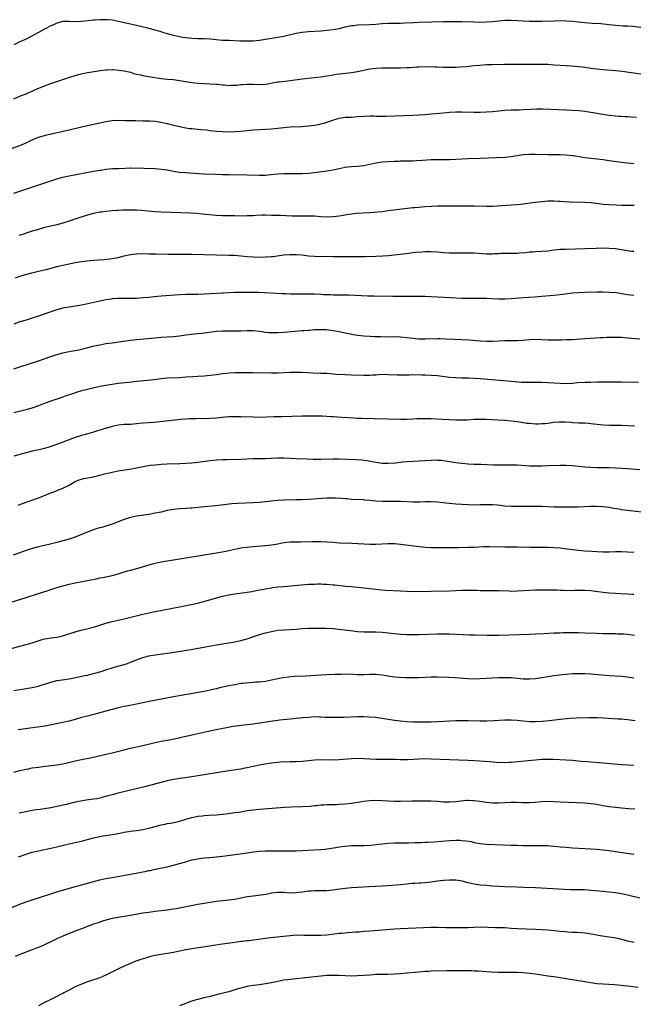
# Model space of a CAD drawing. Units: inches. Extents: x 2616000 to 2619000, y 1533000 to 1536000.
# Drawn here: x 2617153 to 2617353, y 1533527 to 1533848 of the extents above; entities that cross this region are included whole.
import ezdxf

# ---------------------------------------------------------------- set-up
doc = ezdxf.new("R2010")
doc.units = ezdxf.units.IN
doc.header["$MEASUREMENT"] = 0
doc.layers.add('LD26161533_10ft', color=92, linetype='Continuous')

msp = doc.modelspace()

# ---------------------------------------------------------------- linework, layer by layer
at = {"layer": 'LD26161533_10ft'}
for points, elevation in [([(2617357, 1533844.88), (2617352.6, 1533845.4), (2617351, 1533845.53), (2617349.58, 1533845.58), (2617347, 1533845.75), (2617345, 1533845.98), (2617342.26, 1533846.26), (2617339.54, 1533846.46), (2617337, 1533846.67), (2617334.86, 1533846.86), (2617333, 1533847.05), (2617331, 1533847.19), (2617329.23, 1533847.23), (2617327.21, 1533847.21), (2617323, 1533847.07), (2617321, 1533847.04), (2617319, 1533847.07), (2617317, 1533847.15), (2617315.26, 1533847.26), (2617313, 1533847.44), (2617311, 1533847.44), (2617309, 1533847.21), (2617307, 1533846.94), (2617305, 1533846.81), (2617302.78, 1533846.78), (2617301, 1533846.81), (2617297, 1533846.92), (2617293, 1533846.95), (2617291, 1533846.93), (2617287.18, 1533846.82), (2617283, 1533846.73), (2617281.34, 1533846.66), (2617278.5, 1533846.5), (2617277, 1533846.44), (2617273, 1533846.36), (2617271, 1533846.25), (2617269, 1533846.08), (2617267, 1533845.94), (2617263, 1533845.85), (2617261.7, 1533845.7), (2617261, 1533845.65), (2617260.44, 1533845.56), (2617258.81, 1533845.19), (2617257, 1533844.71), (2617255, 1533844.34), (2617253, 1533844.11), (2617251, 1533843.94), (2617247, 1533843.71), (2617245, 1533843.5), (2617243, 1533843.14), (2617239, 1533842.22), (2617237, 1533841.84), (2617233, 1533841.17), (2617231, 1533840.89), (2617229, 1533840.71), (2617227, 1533840.65), (2617224.68, 1533840.68), (2617221, 1533840.82), (2617219, 1533840.92), (2617216.91, 1533841.09), (2617215, 1533841.28), (2617213, 1533841.39), (2617211, 1533841.41), (2617209, 1533841.51), (2617207, 1533841.74), (2617206.1, 1533841.9), (2617205, 1533842.07), (2617203.6, 1533842.4), (2617203, 1533842.5), (2617201.04, 1533843.04), (2617199.51, 1533843.51), (2617199, 1533843.68), (2617197.97, 1533843.97), (2617197, 1533844.28), (2617195, 1533844.82), (2617194.24, 1533845), (2617189.95, 1533845.95), (2617185, 1533847.11), (2617183, 1533847.48), (2617181.59, 1533847.59), (2617181, 1533847.65), (2617179.62, 1533847.62), (2617179, 1533847.62), (2617177.5, 1533847.5), (2617177, 1533847.47), (2617175.27, 1533847.27), (2617173, 1533847.05), (2617171, 1533847), (2617169, 1533847.09), (2617167, 1533847.03), (2617165, 1533846.53), (2617163.97, 1533846.03), (2617163, 1533845.61), (2617161, 1533844.55), (2617159, 1533843.52), (2617155, 1533841.36), (2617153, 1533840.39), (2617151, 1533839.48)], 8380), ([(2617151, 1533821.88), (2617153.2, 1533822.8), (2617155, 1533823.51), (2617155.89, 1533823.89), (2617157, 1533824.39), (2617158.79, 1533825.21), (2617160.18, 1533825.82), (2617161, 1533826.16), (2617163, 1533826.89), (2617167, 1533828.15), (2617169.52, 1533829), (2617171, 1533829.48), (2617172.18, 1533829.82), (2617173, 1533830.03), (2617175, 1533830.43), (2617177.22, 1533830.78), (2617179.09, 1533831.09), (2617181, 1533831.35), (2617181.37, 1533831.37), (2617183, 1533831.41), (2617183.39, 1533831.39), (2617185.21, 1533831.21), (2617187, 1533830.95), (2617189, 1533830.51), (2617190.15, 1533830.15), (2617191, 1533829.95), (2617192.36, 1533829.64), (2617193, 1533829.46), (2617195, 1533829.12), (2617199, 1533828.54), (2617201, 1533828.31), (2617203, 1533828.12), (2617205, 1533827.85), (2617207, 1533827.48), (2617209, 1533827.15), (2617211.07, 1533826.93), (2617213.16, 1533826.84), (2617215, 1533826.8), (2617217, 1533826.66), (2617217.37, 1533826.63), (2617219, 1533826.41), (2617219.6, 1533826.4), (2617221, 1533826.26), (2617221.68, 1533826.32), (2617223, 1533826.32), (2617223.62, 1533826.38), (2617225, 1533826.5), (2617225.49, 1533826.51), (2617227, 1533826.62), (2617227.39, 1533826.61), (2617229, 1533826.6), (2617231, 1533826.56), (2617233, 1533826.69), (2617237, 1533827.36), (2617237.42, 1533827.42), (2617241, 1533827.87), (2617245, 1533828.43), (2617249, 1533828.83), (2617251, 1533829.08), (2617255, 1533829.71), (2617256.13, 1533829.87), (2617261, 1533830.49), (2617263, 1533830.81), (2617267, 1533831.65), (2617269, 1533831.9), (2617271, 1533831.96), (2617271.98, 1533831.98), (2617273, 1533831.95), (2617273.99, 1533831.99), (2617275, 1533831.96), (2617276.02, 1533832.02), (2617277, 1533832.02), (2617279, 1533832.08), (2617280.13, 1533832.13), (2617282.26, 1533832.26), (2617283, 1533832.32), (2617285, 1533832.38), (2617288.29, 1533832.29), (2617289, 1533832.25), (2617291, 1533832.21), (2617293, 1533832.2), (2617295, 1533832.24), (2617296.29, 1533832.29), (2617298.44, 1533832.44), (2617301, 1533832.68), (2617302.87, 1533832.87), (2617304.97, 1533833.03), (2617306.91, 1533833.09), (2617310.83, 1533833.17), (2617313, 1533833.2), (2617315, 1533833.2), (2617318.83, 1533833.17), (2617323, 1533833.17), (2617325, 1533833.12), (2617327, 1533833), (2617331, 1533832.69), (2617332.59, 1533832.59), (2617335, 1533832.41), (2617336.25, 1533832.25), (2617337, 1533832.18), (2617339, 1533831.88), (2617341, 1533831.61), (2617343, 1533831.43), (2617347, 1533831.14), (2617348.37, 1533831), (2617350.71, 1533830.71), (2617351.4, 1533830.6), (2617357, 1533829.84)], 8390), ([(2617149, 1533805.24), (2617153, 1533806.72), (2617155, 1533807.6), (2617157, 1533808.56), (2617159, 1533809.39), (2617160.23, 1533809.77), (2617161.8, 1533810.2), (2617169, 1533811.8), (2617172.66, 1533812.66), (2617175, 1533813.19), (2617179, 1533814.06), (2617181, 1533814.47), (2617183, 1533814.79), (2617185, 1533814.92), (2617187.13, 1533814.87), (2617189, 1533814.81), (2617190.77, 1533814.77), (2617193, 1533814.75), (2617193.24, 1533814.76), (2617195.28, 1533814.72), (2617197, 1533814.58), (2617199, 1533814.26), (2617199.99, 1533814.01), (2617201, 1533813.81), (2617202.62, 1533813.38), (2617205, 1533812.83), (2617207, 1533812.44), (2617208.27, 1533812.27), (2617209, 1533812.18), (2617211, 1533812.01), (2617211.94, 1533811.94), (2617213.74, 1533811.74), (2617215, 1533811.56), (2617217, 1533811.32), (2617219, 1533811.19), (2617221.16, 1533811.16), (2617223, 1533811.22), (2617225, 1533811.36), (2617229, 1533811.76), (2617231, 1533811.91), (2617235, 1533812.07), (2617237, 1533812.28), (2617239, 1533812.56), (2617241, 1533812.76), (2617244.88, 1533812.88), (2617247, 1533813.04), (2617249, 1533813.31), (2617250.43, 1533813.57), (2617251, 1533813.69), (2617252.06, 1533813.94), (2617253, 1533814.24), (2617254.94, 1533814.94), (2617257, 1533815.55), (2617259, 1533815.86), (2617261, 1533815.96), (2617262.04, 1533816.04), (2617263, 1533816.09), (2617265, 1533816.28), (2617267, 1533816.36), (2617268.29, 1533816.29), (2617269, 1533816.28), (2617270.23, 1533816.23), (2617272.24, 1533816.24), (2617281, 1533816.54), (2617283, 1533816.63), (2617285, 1533816.77), (2617287, 1533816.94), (2617291, 1533817.34), (2617293, 1533817.51), (2617295, 1533817.6), (2617297, 1533817.61), (2617301, 1533817.57), (2617303, 1533817.56), (2617305, 1533817.63), (2617307, 1533817.79), (2617309, 1533818), (2617311, 1533818.16), (2617313, 1533818.25), (2617315.7, 1533818.3), (2617317, 1533818.36), (2617319.45, 1533818.55), (2617321.34, 1533818.66), (2617323.36, 1533818.64), (2617331, 1533818.31), (2617333, 1533818.22), (2617335, 1533818.08), (2617337, 1533817.86), (2617342.92, 1533816.92), (2617345, 1533816.61), (2617347, 1533816.36), (2617348.27, 1533816.27), (2617349, 1533816.19), (2617350.15, 1533816.15), (2617351, 1533816.08), (2617352.03, 1533816.03), (2617353.89, 1533815.89)], 8400), ([(2617151, 1533791.15), (2617156.84, 1533793.16), (2617161.38, 1533794.62), (2617163, 1533795.18), (2617165, 1533795.85), (2617167, 1533796.37), (2617169, 1533796.77), (2617177, 1533798.28), (2617179, 1533798.64), (2617179.32, 1533798.68), (2617181, 1533798.95), (2617183.16, 1533799.16), (2617185.24, 1533799.24), (2617187.3, 1533799.3), (2617189, 1533799.37), (2617189.35, 1533799.35), (2617191, 1533799.38), (2617193.31, 1533799.31), (2617197, 1533799.16), (2617199, 1533799.02), (2617201, 1533798.71), (2617203, 1533798.3), (2617205, 1533797.99), (2617207, 1533797.84), (2617208.22, 1533797.78), (2617213, 1533797.49), (2617216.67, 1533797.33), (2617219, 1533797.24), (2617221.19, 1533797.19), (2617227, 1533797.11), (2617231, 1533797.01), (2617232.98, 1533797.02), (2617234.79, 1533797.21), (2617237, 1533797.5), (2617239, 1533797.61), (2617242.41, 1533797.59), (2617245, 1533797.6), (2617247, 1533797.66), (2617249, 1533797.84), (2617253, 1533798.43), (2617255, 1533798.76), (2617259, 1533799.6), (2617259.69, 1533799.69), (2617261, 1533799.84), (2617263, 1533799.97), (2617265, 1533800.21), (2617268.98, 1533801.02), (2617271, 1533801.32), (2617273, 1533801.5), (2617275, 1533801.6), (2617276.38, 1533801.62), (2617277, 1533801.65), (2617278.34, 1533801.66), (2617279, 1533801.69), (2617281, 1533801.73), (2617282.22, 1533801.78), (2617284.11, 1533801.89), (2617287, 1533802.11), (2617289, 1533802.17), (2617293, 1533802.16), (2617295, 1533802.22), (2617299, 1533802.4), (2617303, 1533802.55), (2617311, 1533802.91), (2617313, 1533803.12), (2617315, 1533803.44), (2617317, 1533803.72), (2617319, 1533803.83), (2617321, 1533803.82), (2617325, 1533803.75), (2617329, 1533803.7), (2617331, 1533803.62), (2617333, 1533803.42), (2617333.37, 1533803.37), (2617337, 1533802.78), (2617339, 1533802.54), (2617341, 1533802.33), (2617343, 1533802.1), (2617345, 1533801.84), (2617349, 1533801.26), (2617351, 1533800.99), (2617353, 1533800.81)], 8410), ([(2617353.1, 1533787.1), (2617349, 1533787.19), (2617347.25, 1533787.25), (2617345, 1533787.35), (2617343, 1533787.49), (2617341.65, 1533787.65), (2617339, 1533788.02), (2617337, 1533788.17), (2617332.19, 1533788.19), (2617330.29, 1533788.29), (2617329, 1533788.42), (2617328.44, 1533788.44), (2617327, 1533788.55), (2617325, 1533788.52), (2617323, 1533788.34), (2617319.97, 1533787.97), (2617317, 1533787.6), (2617315, 1533787.37), (2617313, 1533787.2), (2617307, 1533786.84), (2617305, 1533786.81), (2617301, 1533786.92), (2617297.09, 1533786.91), (2617291.06, 1533786.94), (2617289.08, 1533786.92), (2617287.14, 1533786.86), (2617285, 1533786.72), (2617283, 1533786.54), (2617281.62, 1533786.38), (2617281, 1533786.33), (2617273, 1533785.36), (2617271, 1533785.13), (2617269.65, 1533785), (2617267, 1533784.79), (2617264.66, 1533784.66), (2617262.49, 1533784.49), (2617261, 1533784.32), (2617260.2, 1533784.2), (2617257, 1533783.67), (2617255, 1533783.4), (2617253, 1533783.32), (2617251, 1533783.44), (2617249, 1533783.63), (2617247.7, 1533783.7), (2617247, 1533783.71), (2617245, 1533783.67), (2617243.62, 1533783.62), (2617241.63, 1533783.63), (2617237.84, 1533783.84), (2617235, 1533783.93), (2617233, 1533783.96), (2617231.95, 1533783.95), (2617229.89, 1533783.88), (2617229, 1533783.81), (2617227.79, 1533783.79), (2617227, 1533783.74), (2617225, 1533783.72), (2617223, 1533783.74), (2617219.74, 1533783.74), (2617219, 1533783.76), (2617217, 1533783.86), (2617212.37, 1533784.37), (2617210.51, 1533784.51), (2617208.6, 1533784.6), (2617199, 1533784.99), (2617197, 1533785.12), (2617192.51, 1533785.49), (2617191, 1533785.57), (2617189, 1533785.64), (2617187, 1533785.62), (2617186.42, 1533785.58), (2617185, 1533785.53), (2617184.52, 1533785.48), (2617183, 1533785.38), (2617181, 1533785.18), (2617179.51, 1533785), (2617179, 1533784.93), (2617177, 1533784.56), (2617175, 1533784.02), (2617171.82, 1533783), (2617171.22, 1533782.78), (2617169, 1533782.03), (2617167, 1533781.39), (2617165, 1533780.87), (2617163, 1533780.42), (2617161, 1533779.93), (2617159, 1533779.36), (2617157.85, 1533779), (2617157, 1533778.76), (2617155, 1533778.13), (2617154.16, 1533777.84), (2617152.64, 1533777.36)], 8420), ([(2617151.59, 1533763.59), (2617153, 1533764.08), (2617156.83, 1533765.17), (2617159, 1533765.74), (2617160.03, 1533765.97), (2617161, 1533766.22), (2617161.65, 1533766.35), (2617165, 1533767.24), (2617167, 1533767.75), (2617169, 1533768.17), (2617170.43, 1533768.43), (2617171, 1533768.55), (2617173, 1533768.9), (2617174.83, 1533769.17), (2617177, 1533769.35), (2617178.57, 1533769.43), (2617180.45, 1533769.55), (2617182.26, 1533769.74), (2617183, 1533769.84), (2617185, 1533770.21), (2617187, 1533770.7), (2617189, 1533771.16), (2617191, 1533771.41), (2617193, 1533771.46), (2617195, 1533771.43), (2617197.37, 1533771.37), (2617201.31, 1533771.31), (2617207, 1533771.34), (2617209, 1533771.3), (2617217.05, 1533771.05), (2617221.01, 1533771.01), (2617223, 1533770.94), (2617225, 1533770.79), (2617227, 1533770.58), (2617229, 1533770.42), (2617231, 1533770.35), (2617233, 1533770.39), (2617235, 1533770.54), (2617235.42, 1533770.58), (2617239, 1533771.05), (2617241, 1533771.22), (2617243, 1533771.23), (2617245, 1533771.05), (2617247, 1533770.8), (2617249, 1533770.66), (2617255, 1533770.55), (2617257.46, 1533770.54), (2617259, 1533770.56), (2617259.46, 1533770.54), (2617261, 1533770.54), (2617263.48, 1533770.52), (2617265.47, 1533770.53), (2617269, 1533770.61), (2617271.26, 1533770.74), (2617273.1, 1533770.9), (2617279.67, 1533771.67), (2617281, 1533771.8), (2617281.91, 1533771.91), (2617284.09, 1533772.09), (2617285, 1533772.14), (2617286.16, 1533772.16), (2617287, 1533772.16), (2617289, 1533772.03), (2617291, 1533771.85), (2617293, 1533771.77), (2617295.75, 1533771.75), (2617297, 1533771.76), (2617297.74, 1533771.74), (2617299, 1533771.74), (2617299.71, 1533771.71), (2617301, 1533771.7), (2617305, 1533771.45), (2617307, 1533771.43), (2617307.46, 1533771.46), (2617309, 1533771.53), (2617309.58, 1533771.58), (2617311, 1533771.64), (2617311.65, 1533771.65), (2617313.64, 1533771.64), (2617315, 1533771.66), (2617315.69, 1533771.69), (2617317.87, 1533771.87), (2617319, 1533772.01), (2617320.06, 1533772.06), (2617321, 1533772.14), (2617323, 1533772.24), (2617325, 1533772.43), (2617327, 1533772.68), (2617329, 1533772.87), (2617331, 1533772.96), (2617337, 1533773.13), (2617340.72, 1533773.28), (2617343, 1533773.3), (2617345, 1533773.25), (2617347, 1533773.09), (2617349, 1533772.79), (2617351, 1533772.45), (2617352.29, 1533772.29), (2617353, 1533772.22)], 8430), ([(2617353, 1533757.83), (2617351, 1533758.08), (2617347.34, 1533758.66), (2617345.14, 1533758.86), (2617342.93, 1533758.93), (2617341, 1533758.93), (2617337, 1533758.81), (2617335, 1533758.73), (2617333, 1533758.57), (2617329, 1533758.04), (2617327, 1533757.83), (2617323, 1533757.53), (2617320.68, 1533757.32), (2617317, 1533757.02), (2617313, 1533756.74), (2617311, 1533756.65), (2617309, 1533756.63), (2617306.71, 1533756.71), (2617305, 1533756.81), (2617303, 1533756.86), (2617299, 1533756.82), (2617297, 1533756.9), (2617293.12, 1533757.12), (2617287, 1533757.43), (2617285, 1533757.51), (2617283, 1533757.55), (2617279, 1533757.53), (2617274.47, 1533757.53), (2617268.42, 1533757.58), (2617266.39, 1533757.61), (2617264.32, 1533757.68), (2617260.09, 1533757.91), (2617258.04, 1533757.96), (2617256.04, 1533757.96), (2617255, 1533757.98), (2617254.03, 1533758.03), (2617253, 1533758.04), (2617251.93, 1533758.07), (2617251, 1533758.14), (2617249, 1533758.25), (2617247.71, 1533758.29), (2617247, 1533758.3), (2617246.28, 1533758.28), (2617243.73, 1533758.27), (2617243, 1533758.25), (2617241, 1533758.28), (2617239.67, 1533758.33), (2617238.42, 1533758.42), (2617230.76, 1533758.76), (2617229, 1533758.82), (2617227, 1533758.86), (2617225, 1533758.85), (2617223, 1533758.81), (2617219.36, 1533758.64), (2617219, 1533758.61), (2617217, 1533758.49), (2617213, 1533758.28), (2617211, 1533758.2), (2617209.8, 1533758.2), (2617207, 1533758.15), (2617205, 1533758.06), (2617199, 1533757.64), (2617196.58, 1533757.42), (2617195, 1533757.22), (2617192.98, 1533757.02), (2617191, 1533756.9), (2617189, 1533756.83), (2617184.82, 1533756.82), (2617183, 1533756.7), (2617182.66, 1533756.66), (2617181, 1533756.4), (2617179, 1533756), (2617175.09, 1533755.1), (2617173, 1533754.67), (2617169, 1533754.08), (2617167, 1533753.68), (2617165, 1533753.12), (2617163, 1533752.46), (2617159, 1533751.08), (2617157, 1533750.44), (2617155, 1533749.85), (2617153, 1533749.23), (2617151, 1533748.5)], 8440), ([(2617151, 1533733.94), (2617153, 1533734.63), (2617159, 1533736.58), (2617163, 1533737.95), (2617165, 1533738.58), (2617167, 1533739.11), (2617169, 1533739.54), (2617172.15, 1533740.15), (2617173, 1533740.34), (2617174.76, 1533740.76), (2617176.72, 1533741.28), (2617178.34, 1533741.66), (2617179, 1533741.8), (2617181, 1533742.16), (2617183, 1533742.46), (2617185.23, 1533742.77), (2617189, 1533743.26), (2617191, 1533743.47), (2617198.17, 1533744.17), (2617199, 1533744.23), (2617201, 1533744.34), (2617203, 1533744.48), (2617205, 1533744.71), (2617207, 1533744.99), (2617208.8, 1533745.2), (2617211, 1533745.43), (2617212.4, 1533745.6), (2617217, 1533746.24), (2617219, 1533746.37), (2617221.68, 1533746.32), (2617223, 1533746.27), (2617225, 1533746.32), (2617227, 1533746.4), (2617229, 1533746.38), (2617231, 1533746.18), (2617231.94, 1533746.06), (2617233, 1533745.9), (2617234.17, 1533745.83), (2617235, 1533745.76), (2617236.2, 1533745.8), (2617237, 1533745.8), (2617239, 1533745.94), (2617245, 1533746.44), (2617245.53, 1533746.47), (2617247, 1533746.58), (2617247.41, 1533746.59), (2617249, 1533746.72), (2617249.29, 1533746.71), (2617251, 1533746.79), (2617253, 1533746.71), (2617255, 1533746.44), (2617257, 1533746.07), (2617259, 1533745.66), (2617260.67, 1533745.33), (2617261, 1533745.25), (2617262.94, 1533744.94), (2617265, 1533744.74), (2617267, 1533744.6), (2617268.52, 1533744.52), (2617270.44, 1533744.44), (2617272.42, 1533744.42), (2617275, 1533744.43), (2617277, 1533744.37), (2617279, 1533744.19), (2617280.07, 1533744.07), (2617281, 1533743.95), (2617283, 1533743.77), (2617285, 1533743.72), (2617289, 1533743.79), (2617289.79, 1533743.79), (2617291.75, 1533743.75), (2617297, 1533743.54), (2617299.39, 1533743.39), (2617303, 1533743.12), (2617305, 1533743.01), (2617307.01, 1533742.99), (2617309, 1533743.06), (2617311, 1533743.16), (2617313, 1533743.22), (2617315, 1533743.2), (2617317, 1533743.25), (2617319, 1533743.46), (2617321, 1533743.61), (2617323, 1533743.55), (2617325, 1533743.42), (2617325.41, 1533743.41), (2617327.39, 1533743.39), (2617329.41, 1533743.41), (2617331, 1533743.45), (2617333, 1533743.54), (2617337, 1533743.81), (2617342.12, 1533744.12), (2617343, 1533744.19), (2617344.24, 1533744.24), (2617345, 1533744.3), (2617347, 1533744.31), (2617349, 1533744.22), (2617351, 1533744.08), (2617355, 1533743.75)], 8450), ([(2617354.53, 1533729.47), (2617349, 1533729.59), (2617346.41, 1533729.59), (2617344.43, 1533729.57), (2617342.44, 1533729.56), (2617341, 1533729.57), (2617339, 1533729.55), (2617337, 1533729.49), (2617334.66, 1533729.34), (2617333, 1533729.2), (2617331, 1533729.09), (2617329, 1533729.13), (2617325, 1533729.4), (2617323, 1533729.5), (2617321, 1533729.51), (2617320.5, 1533729.5), (2617318.51, 1533729.49), (2617316.45, 1533729.55), (2617314.31, 1533729.69), (2617303, 1533730.66), (2617301, 1533730.79), (2617299.14, 1533730.86), (2617297, 1533730.9), (2617295, 1533730.99), (2617293, 1533731.17), (2617289, 1533731.63), (2617287, 1533731.81), (2617285, 1533731.92), (2617283.93, 1533731.93), (2617283, 1533731.97), (2617281.93, 1533731.93), (2617281, 1533731.96), (2617279.89, 1533731.89), (2617279, 1533731.88), (2617277.85, 1533731.85), (2617277, 1533731.85), (2617275.88, 1533731.88), (2617273, 1533732.03), (2617272.05, 1533732.05), (2617269.97, 1533731.97), (2617269, 1533731.88), (2617267.85, 1533731.85), (2617267, 1533731.8), (2617265, 1533731.8), (2617261, 1533731.92), (2617259, 1533732), (2617256.14, 1533732.14), (2617255, 1533732.24), (2617254.27, 1533732.27), (2617253, 1533732.38), (2617252.4, 1533732.4), (2617251, 1533732.48), (2617248.56, 1533732.56), (2617245, 1533732.72), (2617243, 1533732.75), (2617241, 1533732.71), (2617237, 1533732.56), (2617235, 1533732.56), (2617229, 1533732.67), (2617227, 1533732.66), (2617223, 1533732.6), (2617221, 1533732.51), (2617220.45, 1533732.45), (2617219, 1533732.28), (2617217, 1533732.01), (2617215, 1533731.75), (2617213, 1533731.55), (2617211, 1533731.4), (2617209.32, 1533731.32), (2617207.19, 1533731.19), (2617205, 1533731.02), (2617201, 1533730.86), (2617199, 1533730.68), (2617197.52, 1533730.48), (2617195.72, 1533730.28), (2617191, 1533729.79), (2617188.5, 1533729.5), (2617185, 1533729.13), (2617183, 1533728.89), (2617181, 1533728.56), (2617179, 1533728.15), (2617175, 1533727.25), (2617173, 1533726.73), (2617171.67, 1533726.33), (2617170.15, 1533725.85), (2617168.66, 1533725.34), (2617167.74, 1533725), (2617166.59, 1533724.59), (2617163, 1533723.38), (2617161.24, 1533722.76), (2617159, 1533721.89), (2617156.88, 1533721.12), (2617155, 1533720.59), (2617151, 1533719.67)], 8460), ([(2617353.28, 1533715.28), (2617351, 1533715.41), (2617349, 1533715.47), (2617347, 1533715.46), (2617345, 1533715.48), (2617343, 1533715.62), (2617339, 1533716.09), (2617338.13, 1533716.13), (2617337, 1533716.21), (2617335, 1533716.26), (2617333, 1533716.39), (2617332.45, 1533716.45), (2617330.6, 1533716.6), (2617329, 1533716.61), (2617328.59, 1533716.59), (2617327, 1533716.43), (2617325, 1533716.19), (2617324.09, 1533716.09), (2617323, 1533716.01), (2617321.96, 1533715.96), (2617321, 1533715.96), (2617320.01, 1533716.01), (2617319, 1533716.1), (2617318.2, 1533716.2), (2617316.46, 1533716.46), (2617315, 1533716.69), (2617313, 1533716.93), (2617311, 1533717.09), (2617308.76, 1533717.24), (2617305, 1533717.44), (2617303, 1533717.47), (2617301, 1533717.4), (2617298.74, 1533717.26), (2617296.8, 1533717.2), (2617295, 1533717.22), (2617293, 1533717.29), (2617290.59, 1533717.41), (2617287, 1533717.64), (2617285, 1533717.71), (2617284.3, 1533717.7), (2617282.36, 1533717.64), (2617281, 1533717.56), (2617279, 1533717.49), (2617277, 1533717.48), (2617273, 1533717.53), (2617268.35, 1533717.65), (2617264.27, 1533717.73), (2617263, 1533717.79), (2617261.86, 1533717.86), (2617260.06, 1533717.94), (2617257.92, 1533718.08), (2617255, 1533718.32), (2617254.35, 1533718.35), (2617253, 1533718.45), (2617251.51, 1533718.48), (2617249, 1533718.49), (2617246.53, 1533718.53), (2617245, 1533718.53), (2617241.59, 1533718.41), (2617238.33, 1533718.33), (2617235.7, 1533718.3), (2617231, 1533718.15), (2617229, 1533718.17), (2617225, 1533718.36), (2617223, 1533718.37), (2617222.33, 1533718.33), (2617221, 1533718.28), (2617219.81, 1533718.19), (2617217, 1533717.91), (2617215, 1533717.76), (2617213, 1533717.7), (2617211, 1533717.72), (2617210.3, 1533717.7), (2617209, 1533717.71), (2617208.34, 1533717.66), (2617207, 1533717.6), (2617205.45, 1533717.45), (2617198.68, 1533716.68), (2617196.49, 1533716.49), (2617195, 1533716.4), (2617193, 1533716.24), (2617191, 1533716.03), (2617189.97, 1533715.97), (2617189, 1533715.87), (2617187.84, 1533715.84), (2617187, 1533715.79), (2617185, 1533715.61), (2617183, 1533715.18), (2617181.33, 1533714.67), (2617181, 1533714.59), (2617179.81, 1533714.19), (2617178.29, 1533713.71), (2617177, 1533713.27), (2617174.67, 1533712.67), (2617173, 1533712.27), (2617171, 1533711.64), (2617165.53, 1533709.53), (2617163, 1533708.63), (2617162.45, 1533708.45), (2617161, 1533708.03), (2617159.73, 1533707.73), (2617157, 1533707.13), (2617155.31, 1533706.69), (2617151, 1533705.46)], 8470), ([(2617152.4, 1533689.6), (2617153, 1533689.79), (2617153.87, 1533690.13), (2617155.35, 1533690.65), (2617159, 1533691.9), (2617161, 1533692.66), (2617163, 1533693.52), (2617164.07, 1533693.93), (2617165, 1533694.32), (2617167, 1533695.09), (2617169, 1533696.06), (2617171, 1533697.23), (2617172.23, 1533697.77), (2617173, 1533698.04), (2617173.77, 1533698.23), (2617177, 1533698.83), (2617179.44, 1533699.44), (2617181, 1533699.88), (2617182.12, 1533700.12), (2617183, 1533700.34), (2617185, 1533700.71), (2617188.71, 1533701.29), (2617191, 1533701.74), (2617192.04, 1533701.96), (2617193.72, 1533702.28), (2617195.46, 1533702.54), (2617197, 1533702.71), (2617199, 1533702.87), (2617201, 1533702.98), (2617205.11, 1533703.11), (2617207, 1533703.19), (2617209, 1533703.34), (2617211, 1533703.57), (2617215, 1533704.1), (2617217, 1533704.31), (2617219, 1533704.43), (2617220.47, 1533704.47), (2617222.49, 1533704.49), (2617223, 1533704.47), (2617225, 1533704.51), (2617229, 1533704.72), (2617231, 1533704.77), (2617233, 1533704.8), (2617234.86, 1533704.86), (2617237, 1533704.95), (2617239, 1533704.94), (2617243, 1533704.72), (2617246.61, 1533704.61), (2617248.56, 1533704.56), (2617251, 1533704.57), (2617255, 1533704.66), (2617257, 1533704.63), (2617262.4, 1533704.4), (2617264.28, 1533704.28), (2617266.07, 1533704.07), (2617267.79, 1533703.79), (2617269, 1533703.55), (2617271, 1533703.24), (2617273, 1533703.18), (2617275.38, 1533703.38), (2617277, 1533703.57), (2617277.61, 1533703.61), (2617279, 1533703.74), (2617285, 1533704.12), (2617287, 1533704.23), (2617288.26, 1533704.26), (2617289, 1533704.25), (2617290.18, 1533704.18), (2617291, 1533704.1), (2617293, 1533703.81), (2617295, 1533703.48), (2617297, 1533703.2), (2617299, 1533703.02), (2617301, 1533702.92), (2617303.15, 1533702.85), (2617307.27, 1533702.73), (2617309, 1533702.7), (2617311.3, 1533702.7), (2617313, 1533702.71), (2617315, 1533702.68), (2617319, 1533702.41), (2617321, 1533702.36), (2617323, 1533702.37), (2617325, 1533702.42), (2617329, 1533702.59), (2617329.42, 1533702.58), (2617331, 1533702.6), (2617333, 1533702.47), (2617337, 1533702.05), (2617339, 1533701.92), (2617341, 1533701.85), (2617345, 1533701.77), (2617347, 1533701.69), (2617351, 1533701.46), (2617355, 1533701.18)], 8480), ([(2617361, 1533686.57), (2617351, 1533687.78), (2617349.94, 1533687.94), (2617349, 1533688.06), (2617348.2, 1533688.2), (2617346.47, 1533688.47), (2617345, 1533688.74), (2617343, 1533689.03), (2617340.86, 1533689.14), (2617338.9, 1533689.1), (2617334.89, 1533688.89), (2617332.85, 1533688.85), (2617330.85, 1533688.85), (2617329, 1533688.87), (2617327, 1533688.92), (2617323, 1533689.07), (2617316.87, 1533689.13), (2617315, 1533689.12), (2617313, 1533689.13), (2617311, 1533689.26), (2617309.44, 1533689.44), (2617308.49, 1533689.5), (2617307, 1533689.63), (2617305, 1533689.66), (2617304.35, 1533689.65), (2617303, 1533689.61), (2617301, 1533689.58), (2617299, 1533689.62), (2617297, 1533689.72), (2617295, 1533689.87), (2617293, 1533690.08), (2617291.77, 1533690.23), (2617289, 1533690.54), (2617287, 1533690.66), (2617285, 1533690.64), (2617283.43, 1533690.57), (2617281, 1533690.54), (2617277, 1533690.72), (2617275, 1533690.76), (2617273.26, 1533690.74), (2617271, 1533690.74), (2617269, 1533690.86), (2617267, 1533691.07), (2617265.22, 1533691.22), (2617265, 1533691.26), (2617261, 1533691.42), (2617259.56, 1533691.56), (2617259, 1533691.58), (2617257.73, 1533691.73), (2617255.85, 1533691.85), (2617255, 1533691.88), (2617253, 1533691.84), (2617247, 1533691.43), (2617245, 1533691.32), (2617243, 1533691.24), (2617239, 1533691.15), (2617237, 1533691.04), (2617235, 1533690.84), (2617233, 1533690.6), (2617231, 1533690.4), (2617229, 1533690.28), (2617223.9, 1533690.1), (2617222.03, 1533689.97), (2617220.25, 1533689.75), (2617218.5, 1533689.5), (2617216.71, 1533689.29), (2617213, 1533688.96), (2617209, 1533688.57), (2617208.55, 1533688.55), (2617207, 1533688.44), (2617205, 1533688.35), (2617203, 1533688.17), (2617201, 1533687.79), (2617199, 1533687.31), (2617197, 1533686.9), (2617195, 1533686.54), (2617191, 1533685.93), (2617189, 1533685.5), (2617187, 1533684.88), (2617185, 1533684.12), (2617183, 1533683.33), (2617182.02, 1533683), (2617181, 1533682.67), (2617179.67, 1533682.33), (2617179, 1533682.13), (2617178.11, 1533681.9), (2617176.6, 1533681.4), (2617175, 1533680.81), (2617173, 1533679.98), (2617171, 1533679.18), (2617169, 1533678.5), (2617167, 1533677.9), (2617165, 1533677.36), (2617162.83, 1533676.83), (2617161, 1533676.43), (2617159, 1533675.97), (2617157, 1533675.4), (2617155, 1533674.75), (2617150.74, 1533673.26)], 8490), ([(2617147, 1533656.98), (2617155, 1533659.53), (2617159, 1533660.77), (2617162.21, 1533661.79), (2617163, 1533662.06), (2617163.74, 1533662.26), (2617165, 1533662.7), (2617167.39, 1533663.39), (2617169, 1533663.8), (2617171, 1533664.24), (2617175, 1533665), (2617178.32, 1533665.68), (2617179, 1533665.84), (2617179.97, 1533666.03), (2617183, 1533666.65), (2617185, 1533667.18), (2617187, 1533667.8), (2617188.13, 1533668.13), (2617189, 1533668.4), (2617192.6, 1533669.4), (2617195.71, 1533670.29), (2617197, 1533670.64), (2617199, 1533671.09), (2617201, 1533671.47), (2617203, 1533671.8), (2617217, 1533674.02), (2617219.51, 1533674.49), (2617221, 1533674.8), (2617223, 1533675.24), (2617225, 1533675.63), (2617225.71, 1533675.71), (2617227, 1533675.91), (2617227.99, 1533675.99), (2617229, 1533676.09), (2617233, 1533676.38), (2617235, 1533676.61), (2617237, 1533677.01), (2617239, 1533677.43), (2617241, 1533677.64), (2617244.35, 1533677.65), (2617248.24, 1533677.76), (2617249, 1533677.77), (2617251, 1533677.73), (2617253, 1533677.62), (2617255, 1533677.45), (2617257, 1533677.31), (2617261.15, 1533677.15), (2617265, 1533676.92), (2617267, 1533676.84), (2617269, 1533676.84), (2617273, 1533677.04), (2617275, 1533677.04), (2617277, 1533676.89), (2617282.24, 1533676.24), (2617285, 1533675.92), (2617287, 1533675.78), (2617287.76, 1533675.76), (2617289.74, 1533675.74), (2617293, 1533675.79), (2617295.79, 1533675.79), (2617299, 1533675.82), (2617301, 1533675.9), (2617304.06, 1533676.06), (2617306.1, 1533676.1), (2617311, 1533676.03), (2617311.99, 1533675.99), (2617313, 1533676), (2617313.96, 1533675.96), (2617315, 1533675.95), (2617319, 1533675.88), (2617321, 1533675.86), (2617323, 1533675.88), (2617325, 1533675.87), (2617327, 1533675.79), (2617329, 1533675.62), (2617331.34, 1533675.34), (2617333, 1533675.09), (2617335, 1533674.85), (2617337, 1533674.7), (2617339.44, 1533674.56), (2617341, 1533674.45), (2617343, 1533674.36), (2617345, 1533674.39), (2617347, 1533674.45), (2617347.55, 1533674.45), (2617349, 1533674.42), (2617351, 1533674.31), (2617353, 1533674.23)], 8500), ([(2617149, 1533642.55), (2617153, 1533643.65), (2617155, 1533644.17), (2617157, 1533644.73), (2617160.23, 1533645.77), (2617161, 1533645.97), (2617161.85, 1533646.15), (2617163, 1533646.35), (2617165, 1533646.61), (2617167, 1533647.02), (2617171, 1533648.3), (2617172.8, 1533648.8), (2617174.74, 1533649.26), (2617177, 1533649.82), (2617179, 1533650.42), (2617181, 1533651.11), (2617183, 1533651.68), (2617187, 1533652.55), (2617192.13, 1533653.87), (2617193, 1533654.07), (2617195, 1533654.5), (2617197, 1533654.9), (2617205, 1533656.45), (2617207.72, 1533657), (2617210.43, 1533657.57), (2617212.05, 1533657.95), (2617213.63, 1533658.37), (2617217, 1533659.38), (2617219, 1533659.91), (2617221, 1533660.36), (2617223, 1533660.71), (2617227, 1533661.23), (2617228.52, 1533661.48), (2617229, 1533661.54), (2617231, 1533661.94), (2617231.86, 1533662.14), (2617233, 1533662.34), (2617233.54, 1533662.46), (2617235, 1533662.66), (2617235.28, 1533662.72), (2617237, 1533662.91), (2617239, 1533663.09), (2617247, 1533663.77), (2617247.82, 1533663.82), (2617249, 1533663.87), (2617249.89, 1533663.89), (2617251, 1533663.89), (2617251.86, 1533663.86), (2617253, 1533663.8), (2617255, 1533663.66), (2617255.6, 1533663.6), (2617259.2, 1533663.2), (2617261, 1533663.01), (2617265, 1533662.66), (2617267, 1533662.46), (2617271, 1533662.02), (2617272.08, 1533661.92), (2617277, 1533661.6), (2617279, 1533661.5), (2617281, 1533661.47), (2617287, 1533661.56), (2617293, 1533661.69), (2617295, 1533661.76), (2617297, 1533661.86), (2617299, 1533661.9), (2617301.83, 1533661.83), (2617303, 1533661.77), (2617304.25, 1533661.75), (2617305, 1533661.74), (2617307, 1533661.78), (2617308.22, 1533661.78), (2617309, 1533661.76), (2617312.4, 1533661.6), (2617313, 1533661.59), (2617315, 1533661.62), (2617321, 1533661.93), (2617324, 1533662), (2617325, 1533662.01), (2617325.99, 1533661.99), (2617327, 1533661.99), (2617328.04, 1533661.96), (2617329, 1533661.91), (2617330.13, 1533661.87), (2617331, 1533661.81), (2617332.18, 1533661.82), (2617333, 1533661.8), (2617333.82, 1533661.82), (2617335, 1533661.86), (2617337, 1533661.86), (2617339, 1533661.72), (2617340.48, 1533661.52), (2617341.42, 1533661.42), (2617343, 1533661.19), (2617345, 1533660.97), (2617347, 1533660.86), (2617348.81, 1533660.81), (2617351, 1533660.72), (2617352.58, 1533660.58), (2617353, 1533660.56)], 8510), ([(2617151, 1533629.17), (2617155, 1533629.8), (2617157, 1533630.18), (2617159, 1533630.64), (2617159.28, 1533630.72), (2617160.22, 1533631), (2617161.38, 1533631.38), (2617163, 1533631.94), (2617165, 1533632.43), (2617166.69, 1533632.69), (2617169, 1533633), (2617170.69, 1533633.31), (2617173.97, 1533634.03), (2617175, 1533634.22), (2617175.61, 1533634.39), (2617177, 1533634.69), (2617179.43, 1533635.43), (2617181, 1533635.95), (2617183, 1533636.58), (2617184.89, 1533637.11), (2617187, 1533637.69), (2617187.99, 1533638.01), (2617189, 1533638.38), (2617191, 1533639.23), (2617193, 1533639.96), (2617195, 1533640.45), (2617197, 1533640.79), (2617202.43, 1533641.57), (2617205.9, 1533642.1), (2617209.31, 1533642.69), (2617213.45, 1533643.45), (2617215.86, 1533643.86), (2617217, 1533644.04), (2617223, 1533645.04), (2617225, 1533645.48), (2617226.19, 1533645.81), (2617227, 1533646.04), (2617229.79, 1533647), (2617231, 1533647.39), (2617233, 1533647.96), (2617235, 1533648.46), (2617237, 1533648.84), (2617239, 1533648.99), (2617241, 1533649.06), (2617243, 1533649.2), (2617245, 1533649.38), (2617247, 1533649.49), (2617249, 1533649.49), (2617251, 1533649.45), (2617252.56, 1533649.44), (2617255, 1533649.36), (2617256.81, 1533649.19), (2617260.69, 1533648.69), (2617263, 1533648.44), (2617265, 1533648.33), (2617268.27, 1533648.27), (2617269, 1533648.28), (2617271, 1533648.2), (2617273, 1533648.02), (2617275, 1533647.77), (2617277, 1533647.58), (2617279, 1533647.47), (2617281, 1533647.44), (2617283, 1533647.46), (2617289, 1533647.66), (2617291, 1533647.68), (2617293, 1533647.63), (2617297.41, 1533647.41), (2617299.34, 1533647.34), (2617301.29, 1533647.29), (2617305.22, 1533647.22), (2617307, 1533647.22), (2617309, 1533647.24), (2617319, 1533647.5), (2617321, 1533647.6), (2617323.79, 1533647.79), (2617327, 1533647.94), (2617329, 1533648.02), (2617330.04, 1533648.04), (2617331, 1533648.07), (2617332.07, 1533648.07), (2617333, 1533648.09), (2617334.07, 1533648.07), (2617335, 1533648.08), (2617337, 1533648.02), (2617341, 1533647.83), (2617343, 1533647.76), (2617345.71, 1533647.71), (2617347, 1533647.72), (2617347.69, 1533647.69), (2617349, 1533647.68), (2617349.62, 1533647.62), (2617351, 1533647.54), (2617353.25, 1533647.25)], 8520), ([(2617353, 1533633.26), (2617351, 1533633.5), (2617349, 1533633.72), (2617345, 1533634.02), (2617339, 1533634.55), (2617337, 1533634.67), (2617335, 1533634.67), (2617333, 1533634.57), (2617331, 1533634.41), (2617329.71, 1533634.29), (2617327.93, 1533634.07), (2617327, 1533633.93), (2617323, 1533633.29), (2617321, 1533633.01), (2617319, 1533632.87), (2617317, 1533632.93), (2617313, 1533633.28), (2617311, 1533633.36), (2617309, 1533633.34), (2617307, 1533633.25), (2617303, 1533632.96), (2617301, 1533632.93), (2617298.97, 1533633.03), (2617294.7, 1533633.3), (2617292.6, 1533633.4), (2617289, 1533633.51), (2617287, 1533633.49), (2617283, 1533633.33), (2617280.69, 1533633.31), (2617278.64, 1533633.36), (2617276.54, 1533633.46), (2617275, 1533633.55), (2617273, 1533633.82), (2617271, 1533634.2), (2617269, 1533634.44), (2617267, 1533634.43), (2617265, 1533634.33), (2617263, 1533634.33), (2617261.6, 1533634.4), (2617259.54, 1533634.46), (2617257.55, 1533634.45), (2617255.6, 1533634.4), (2617253, 1533634.32), (2617251, 1533634.22), (2617246.09, 1533633.91), (2617242.29, 1533633.71), (2617240.44, 1533633.56), (2617238.68, 1533633.32), (2617237, 1533632.98), (2617235, 1533632.54), (2617233, 1533632.16), (2617231, 1533631.93), (2617229.86, 1533631.86), (2617229, 1533631.79), (2617227.71, 1533631.71), (2617225.48, 1533631.48), (2617225, 1533631.42), (2617223, 1533631.07), (2617221, 1533630.67), (2617217.98, 1533630.02), (2617217, 1533629.78), (2617216.36, 1533629.64), (2617215, 1533629.31), (2617213, 1533628.91), (2617208.03, 1533628.03), (2617203, 1533627.11), (2617194.53, 1533625.47), (2617191, 1533624.77), (2617188.25, 1533624.25), (2617187, 1533624), (2617185, 1533623.55), (2617183, 1533623.02), (2617181, 1533622.44), (2617179, 1533621.9), (2617175, 1533620.89), (2617173, 1533620.35), (2617171, 1533619.78), (2617169, 1533619.24), (2617167, 1533618.79), (2617162.17, 1533617.83), (2617160.48, 1533617.52), (2617158.75, 1533617.25), (2617152.39, 1533616.39)], 8530), ([(2617151, 1533602.63), (2617153, 1533603.13), (2617155, 1533603.6), (2617155.73, 1533603.73), (2617157, 1533603.98), (2617159, 1533604.28), (2617160.49, 1533604.49), (2617164.98, 1533605.02), (2617167, 1533605.32), (2617168.4, 1533605.6), (2617171, 1533606.25), (2617173, 1533606.72), (2617177, 1533607.51), (2617181, 1533608.41), (2617183, 1533608.88), (2617187, 1533609.9), (2617189, 1533610.37), (2617193, 1533611.27), (2617197, 1533612.24), (2617199, 1533612.69), (2617201, 1533613.07), (2617202.65, 1533613.35), (2617204.32, 1533613.68), (2617206.08, 1533614.08), (2617207.56, 1533614.44), (2617209.99, 1533615), (2617213.83, 1533615.83), (2617216.34, 1533616.34), (2617222.46, 1533617.54), (2617224.18, 1533617.82), (2617225, 1533617.92), (2617229, 1533618.36), (2617231, 1533618.63), (2617233.32, 1533619), (2617235.29, 1533619.29), (2617237, 1533619.51), (2617237.61, 1533619.61), (2617239.91, 1533619.91), (2617242.13, 1533620.13), (2617243, 1533620.18), (2617244.32, 1533620.32), (2617245, 1533620.35), (2617247, 1533620.56), (2617249, 1533620.68), (2617250.64, 1533620.64), (2617251, 1533620.65), (2617252.55, 1533620.55), (2617255, 1533620.48), (2617256.48, 1533620.48), (2617258.53, 1533620.53), (2617263, 1533620.71), (2617265, 1533620.73), (2617266.66, 1533620.66), (2617269, 1533620.47), (2617271, 1533620.22), (2617275, 1533619.57), (2617277, 1533619.32), (2617279, 1533619.14), (2617281, 1533619.01), (2617283, 1533618.95), (2617285, 1533618.94), (2617287.02, 1533618.99), (2617289, 1533619.09), (2617291.25, 1533619.25), (2617293, 1533619.34), (2617295, 1533619.41), (2617297, 1533619.45), (2617299, 1533619.44), (2617303, 1533619.36), (2617305, 1533619.37), (2617307.43, 1533619.43), (2617311, 1533619.59), (2617313, 1533619.62), (2617315, 1533619.5), (2617317, 1533619.28), (2617319, 1533619.1), (2617321, 1533619.07), (2617323.2, 1533619.2), (2617325.42, 1533619.42), (2617329.97, 1533619.97), (2617332.16, 1533620.16), (2617334.26, 1533620.26), (2617338.36, 1533620.35), (2617341, 1533620.37), (2617343, 1533620.3), (2617347.96, 1533619.96), (2617349, 1533619.95), (2617349.86, 1533619.86), (2617351, 1533619.79), (2617353.41, 1533619.41)], 8540), ([(2617353, 1533604.78), (2617351, 1533604.88), (2617349.02, 1533605.02), (2617341.69, 1533605.69), (2617339, 1533605.9), (2617338.04, 1533605.96), (2617335.88, 1533606.12), (2617333, 1533606.38), (2617331, 1533606.55), (2617326.68, 1533606.68), (2617325, 1533606.76), (2617323, 1533606.73), (2617321, 1533606.53), (2617319.64, 1533606.36), (2617313, 1533605.74), (2617312.27, 1533605.73), (2617311, 1533605.67), (2617308.23, 1533605.77), (2617306.09, 1533605.91), (2617301, 1533606.29), (2617299, 1533606.41), (2617293, 1533606.58), (2617287, 1533606.86), (2617285, 1533606.9), (2617283, 1533606.84), (2617281.29, 1533606.71), (2617279.41, 1533606.59), (2617277, 1533606.59), (2617275.33, 1533606.67), (2617273.28, 1533606.72), (2617270.68, 1533606.68), (2617269, 1533606.69), (2617267, 1533606.79), (2617265.06, 1533606.94), (2617263, 1533607.02), (2617261, 1533606.95), (2617257, 1533606.63), (2617255, 1533606.56), (2617251, 1533606.57), (2617249, 1533606.5), (2617247, 1533606.33), (2617245, 1533606.11), (2617243, 1533605.97), (2617242.07, 1533605.93), (2617241, 1533605.94), (2617240.11, 1533605.89), (2617239, 1533605.91), (2617237.85, 1533605.84), (2617237, 1533605.77), (2617235, 1533605.52), (2617232.82, 1533605.18), (2617231, 1533604.85), (2617229, 1533604.44), (2617227, 1533604), (2617225.74, 1533603.74), (2617225, 1533603.6), (2617223.33, 1533603.33), (2617221, 1533603), (2617217, 1533602.34), (2617213, 1533601.75), (2617209, 1533601.11), (2617204.44, 1533600.44), (2617203, 1533600.18), (2617201.98, 1533599.98), (2617201, 1533599.76), (2617199.35, 1533599.35), (2617195.64, 1533598.36), (2617194.05, 1533597.95), (2617185, 1533595.77), (2617183, 1533595.23), (2617181.27, 1533594.73), (2617179.69, 1533594.31), (2617179, 1533594.16), (2617178.04, 1533593.96), (2617177, 1533593.8), (2617174.54, 1533593.46), (2617172.8, 1533593.2), (2617171, 1533592.81), (2617168.09, 1533592.09), (2617165.5, 1533591.5), (2617163.01, 1533591.01), (2617159.53, 1533590.47), (2617158.3, 1533590.3), (2617157, 1533590.09), (2617154.38, 1533589.62), (2617152.71, 1533589.29)], 8550), ([(2617152.5, 1533575), (2617155, 1533575.86), (2617157, 1533576.51), (2617159, 1533577.03), (2617163, 1533577.83), (2617165, 1533578.27), (2617168.06, 1533579), (2617171, 1533579.64), (2617173, 1533580.11), (2617174.52, 1533580.52), (2617175, 1533580.63), (2617177, 1533581.2), (2617179, 1533581.66), (2617180.15, 1533581.86), (2617183, 1533582.26), (2617185, 1533582.62), (2617187, 1533583.01), (2617189, 1533583.34), (2617191, 1533583.62), (2617193, 1533583.94), (2617195, 1533584.39), (2617197, 1533584.94), (2617199, 1533585.44), (2617200.31, 1533585.69), (2617201, 1533585.85), (2617201.99, 1533586.01), (2617203.65, 1533586.35), (2617205, 1533586.68), (2617207, 1533587.24), (2617209, 1533587.83), (2617210.05, 1533588.05), (2617211, 1533588.27), (2617212.42, 1533588.42), (2617213, 1533588.5), (2617214.58, 1533588.58), (2617217, 1533588.73), (2617219, 1533588.92), (2617220.87, 1533589.13), (2617223, 1533589.41), (2617224.38, 1533589.62), (2617226.09, 1533589.91), (2617227, 1533590.08), (2617229, 1533590.37), (2617231, 1533590.56), (2617235.15, 1533590.85), (2617239.2, 1533591.2), (2617241.31, 1533591.31), (2617245, 1533591.39), (2617247.57, 1533591.57), (2617249, 1533591.72), (2617249.77, 1533591.77), (2617251, 1533591.91), (2617251.96, 1533591.96), (2617253, 1533592.04), (2617255, 1533592.11), (2617256.12, 1533592.12), (2617257, 1533592.15), (2617259, 1533592.26), (2617261, 1533592.49), (2617265, 1533593.18), (2617267, 1533593.4), (2617269, 1533593.46), (2617271, 1533593.39), (2617273, 1533593.27), (2617275, 1533593.19), (2617277, 1533593.16), (2617280.78, 1533593.22), (2617285, 1533593.25), (2617287, 1533593.24), (2617289, 1533593.12), (2617291, 1533592.97), (2617293, 1533592.95), (2617295, 1533593.1), (2617296.7, 1533593.3), (2617298.56, 1533593.44), (2617299, 1533593.44), (2617300.62, 1533593.38), (2617301, 1533593.35), (2617302.88, 1533593.12), (2617305, 1533592.83), (2617307, 1533592.65), (2617309, 1533592.64), (2617313, 1533592.84), (2617314.82, 1533592.82), (2617316.73, 1533592.73), (2617317, 1533592.69), (2617319, 1533592.68), (2617320.85, 1533592.85), (2617322.93, 1533593.07), (2617325, 1533593.14), (2617327, 1533593.07), (2617328.97, 1533592.97), (2617337, 1533592.65), (2617339, 1533592.44), (2617340.25, 1533592.25), (2617343, 1533591.78), (2617345, 1533591.47), (2617347, 1533591.18), (2617349, 1533590.95), (2617351.25, 1533590.75), (2617353.38, 1533590.62)], 8560), ([(2617145, 1533556.43), (2617153, 1533559.59), (2617155, 1533560.35), (2617156.97, 1533561.03), (2617160.03, 1533561.97), (2617163.04, 1533562.96), (2617165, 1533563.59), (2617170.7, 1533565.3), (2617171, 1533565.37), (2617172.26, 1533565.74), (2617173, 1533565.9), (2617174.19, 1533566.19), (2617179, 1533567.51), (2617181, 1533567.97), (2617183, 1533568.34), (2617189, 1533569.34), (2617192.09, 1533569.91), (2617193, 1533570.1), (2617193.75, 1533570.25), (2617195, 1533570.54), (2617195.39, 1533570.61), (2617197, 1533570.97), (2617201, 1533571.79), (2617203, 1533572.26), (2617205, 1533572.82), (2617207, 1533573.44), (2617208.21, 1533573.79), (2617209, 1533574), (2617211, 1533574.4), (2617211.54, 1533574.46), (2617213, 1533574.67), (2617214.83, 1533574.83), (2617217, 1533575.01), (2617219, 1533575.23), (2617223.94, 1533575.94), (2617228.54, 1533576.54), (2617229, 1533576.61), (2617231, 1533576.82), (2617233, 1533576.93), (2617234.95, 1533576.95), (2617238.93, 1533576.93), (2617241, 1533576.94), (2617243, 1533577.01), (2617246.76, 1533577.24), (2617251, 1533577.41), (2617252.43, 1533577.57), (2617253, 1533577.62), (2617255.94, 1533578.06), (2617257, 1533578.25), (2617259, 1533578.54), (2617261, 1533578.71), (2617263.24, 1533578.76), (2617265, 1533578.76), (2617267.16, 1533578.84), (2617269.01, 1533578.99), (2617273, 1533579.44), (2617275, 1533579.58), (2617275.57, 1533579.57), (2617277, 1533579.61), (2617277.59, 1533579.59), (2617279.62, 1533579.62), (2617281.67, 1533579.67), (2617283, 1533579.72), (2617283.72, 1533579.72), (2617285, 1533579.78), (2617285.79, 1533579.79), (2617287.91, 1533579.91), (2617293, 1533580.31), (2617295, 1533580.42), (2617296.41, 1533580.41), (2617297, 1533580.39), (2617298.27, 1533580.27), (2617299.98, 1533579.98), (2617301, 1533579.72), (2617301.63, 1533579.63), (2617303, 1533579.35), (2617305, 1533579.17), (2617313, 1533578.84), (2617315, 1533578.78), (2617317, 1533578.76), (2617321, 1533578.77), (2617323, 1533578.75), (2617325, 1533578.68), (2617327, 1533578.52), (2617329, 1533578.32), (2617331, 1533578.13), (2617333, 1533578.01), (2617337, 1533577.79), (2617339, 1533577.66), (2617341, 1533577.5), (2617343, 1533577.31), (2617345, 1533577.08), (2617347, 1533576.8), (2617353, 1533575.91)], 8570), ([(2617355, 1533561.59), (2617351, 1533562.58), (2617349, 1533563), (2617347, 1533563.3), (2617345, 1533563.54), (2617341.86, 1533563.86), (2617339, 1533564.11), (2617337, 1533564.24), (2617335, 1533564.3), (2617332.3, 1533564.3), (2617330.34, 1533564.34), (2617328.47, 1533564.47), (2617326.62, 1533564.62), (2617324.72, 1533564.72), (2617321, 1533564.88), (2617317.01, 1533565.01), (2617314.9, 1533565.1), (2617311, 1533565.31), (2617307, 1533565.49), (2617305, 1533565.64), (2617303, 1533565.85), (2617301, 1533566.14), (2617299, 1533566.58), (2617297.09, 1533567.09), (2617295, 1533567.39), (2617293.41, 1533567.41), (2617293, 1533567.44), (2617291.33, 1533567.33), (2617291, 1533567.34), (2617289, 1533567.11), (2617287, 1533566.78), (2617285, 1533566.52), (2617283.59, 1533566.41), (2617283, 1533566.4), (2617281.69, 1533566.31), (2617281, 1533566.3), (2617279.81, 1533566.19), (2617279, 1533566.13), (2617277, 1533565.95), (2617274.27, 1533565.73), (2617271, 1533565.52), (2617266.71, 1533565.29), (2617263, 1533565.06), (2617261, 1533564.91), (2617259, 1533564.7), (2617256.34, 1533564.34), (2617255, 1533564.17), (2617254.09, 1533564.09), (2617253, 1533564), (2617251.97, 1533563.97), (2617249, 1533563.95), (2617247.89, 1533563.89), (2617247, 1533563.82), (2617245.66, 1533563.66), (2617245, 1533563.55), (2617243, 1533563.3), (2617241, 1533563.24), (2617239, 1533563.36), (2617237, 1533563.4), (2617235, 1533563.15), (2617233.2, 1533562.8), (2617231.46, 1533562.54), (2617229, 1533562.26), (2617227, 1533561.95), (2617225, 1533561.54), (2617223, 1533561.17), (2617221, 1533560.89), (2617217, 1533560.45), (2617215, 1533560.17), (2617213, 1533559.83), (2617211, 1533559.46), (2617205, 1533558.26), (2617203.9, 1533558.1), (2617203, 1533557.93), (2617202.17, 1533557.83), (2617201, 1533557.66), (2617197, 1533557.19), (2617195, 1533556.94), (2617193, 1533556.64), (2617187.75, 1533555.75), (2617185, 1533555.29), (2617183.07, 1533554.93), (2617181, 1533554.41), (2617179.92, 1533554.08), (2617178.42, 1533553.58), (2617177, 1533553.06), (2617173, 1533551.63), (2617170.69, 1533550.69), (2617168.31, 1533549.69), (2617167, 1533549.19), (2617165, 1533548.28), (2617163, 1533547.31), (2617161.42, 1533546.58), (2617161, 1533546.39), (2617160.02, 1533545.98), (2617159, 1533545.53), (2617158.61, 1533545.39), (2617157, 1533544.73), (2617153, 1533543.24), (2617151.41, 1533542.59)], 8580), ([(2617353.08, 1533547.08), (2617351, 1533547.61), (2617349.9, 1533547.9), (2617348.29, 1533548.29), (2617346.62, 1533548.62), (2617344.91, 1533548.91), (2617341.43, 1533549.43), (2617340.37, 1533549.63), (2617339, 1533549.84), (2617337.98, 1533550.02), (2617337, 1533550.15), (2617335.75, 1533550.25), (2617334.39, 1533550.39), (2617333, 1533550.41), (2617331.54, 1533550.46), (2617330.57, 1533550.57), (2617329, 1533550.71), (2617327, 1533550.94), (2617325, 1533551.14), (2617323, 1533551.26), (2617321, 1533551.35), (2617315, 1533551.55), (2617313, 1533551.69), (2617311, 1533551.85), (2617309, 1533551.94), (2617307.95, 1533551.95), (2617303, 1533552.08), (2617301, 1533552.04), (2617299, 1533551.95), (2617297, 1533551.88), (2617295, 1533551.85), (2617293, 1533551.85), (2617291.87, 1533551.87), (2617289, 1533551.96), (2617287, 1533551.97), (2617277, 1533551.57), (2617275, 1533551.46), (2617271.12, 1533551.12), (2617267, 1533550.87), (2617265, 1533550.69), (2617263.47, 1533550.53), (2617262.47, 1533550.47), (2617259.76, 1533550.24), (2617259, 1533550.2), (2617257.91, 1533550.09), (2617257, 1533550.01), (2617253, 1533549.56), (2617251, 1533549.42), (2617248.64, 1533549.36), (2617247, 1533549.38), (2617245.45, 1533549.45), (2617243, 1533549.47), (2617241, 1533549.34), (2617234.66, 1533548.66), (2617233, 1533548.46), (2617230.01, 1533548.01), (2617229, 1533547.87), (2617227.71, 1533547.71), (2617227, 1533547.65), (2617225.47, 1533547.47), (2617225, 1533547.44), (2617223, 1533547.18), (2617219, 1533546.55), (2617209, 1533545.06), (2617207, 1533544.71), (2617205, 1533544.28), (2617203, 1533543.87), (2617199, 1533543.26), (2617197, 1533542.89), (2617195.48, 1533542.52), (2617193.92, 1533542.08), (2617192.41, 1533541.59), (2617190.75, 1533541), (2617189, 1533540.3), (2617187, 1533539.44), (2617185.33, 1533538.67), (2617181, 1533536.53), (2617179, 1533535.67), (2617175, 1533534.36), (2617173, 1533533.56), (2617171, 1533532.64), (2617169, 1533531.65), (2617167.27, 1533530.73), (2617167, 1533530.57), (2617165.96, 1533530.04), (2617165, 1533529.51), (2617162.14, 1533528.14), (2617161, 1533527.57), (2617159, 1533526.52)], 8590), ([(2617354.45, 1533532.45), (2617352.69, 1533532.69), (2617350.9, 1533532.9), (2617346.71, 1533533.29), (2617343, 1533533.56), (2617341, 1533533.72), (2617339, 1533533.95), (2617337, 1533534.27), (2617331, 1533535.33), (2617329, 1533535.66), (2617327.83, 1533535.83), (2617325, 1533536.21), (2617321, 1533536.78), (2617319, 1533537.03), (2617317, 1533537.21), (2617315, 1533537.32), (2617313, 1533537.35), (2617312.66, 1533537.34), (2617310.67, 1533537.33), (2617308.66, 1533537.34), (2617306.58, 1533537.42), (2617305, 1533537.53), (2617302.25, 1533537.75), (2617301, 1533537.83), (2617300.15, 1533537.85), (2617298.12, 1533537.88), (2617297, 1533537.87), (2617296.1, 1533537.9), (2617295, 1533537.9), (2617294.08, 1533537.92), (2617292.1, 1533537.9), (2617287, 1533537.78), (2617286.27, 1533537.73), (2617285, 1533537.67), (2617283, 1533537.51), (2617279, 1533537.11), (2617277, 1533536.93), (2617275, 1533536.78), (2617272.72, 1533536.72), (2617271, 1533536.73), (2617269, 1533536.69), (2617267, 1533536.54), (2617265, 1533536.35), (2617263, 1533536.22), (2617261, 1533536.21), (2617257, 1533536.4), (2617256.4, 1533536.4), (2617255, 1533536.43), (2617253, 1533536.34), (2617251, 1533536.14), (2617247, 1533535.7), (2617241, 1533535.09), (2617240.3, 1533535), (2617239, 1533534.82), (2617237, 1533534.44), (2617235, 1533534), (2617233, 1533533.62), (2617231, 1533533.35), (2617229, 1533533.15), (2617227, 1533532.85), (2617225, 1533532.31), (2617224.01, 1533532.01), (2617223, 1533531.66), (2617221, 1533531.1), (2617217.74, 1533530.26), (2617217, 1533530.05), (2617216.14, 1533529.86), (2617215, 1533529.56), (2617214.53, 1533529.47), (2617212.9, 1533529.1), (2617211, 1533528.61), (2617210.42, 1533528.42), (2617209, 1533528), (2617207.44, 1533527.44), (2617207, 1533527.29), (2617205, 1533526.54)], 8600)]:
    msp.add_lwpolyline(points, dxfattribs=dict(at, elevation=elevation))

doc.saveas('drawing.dxf')
